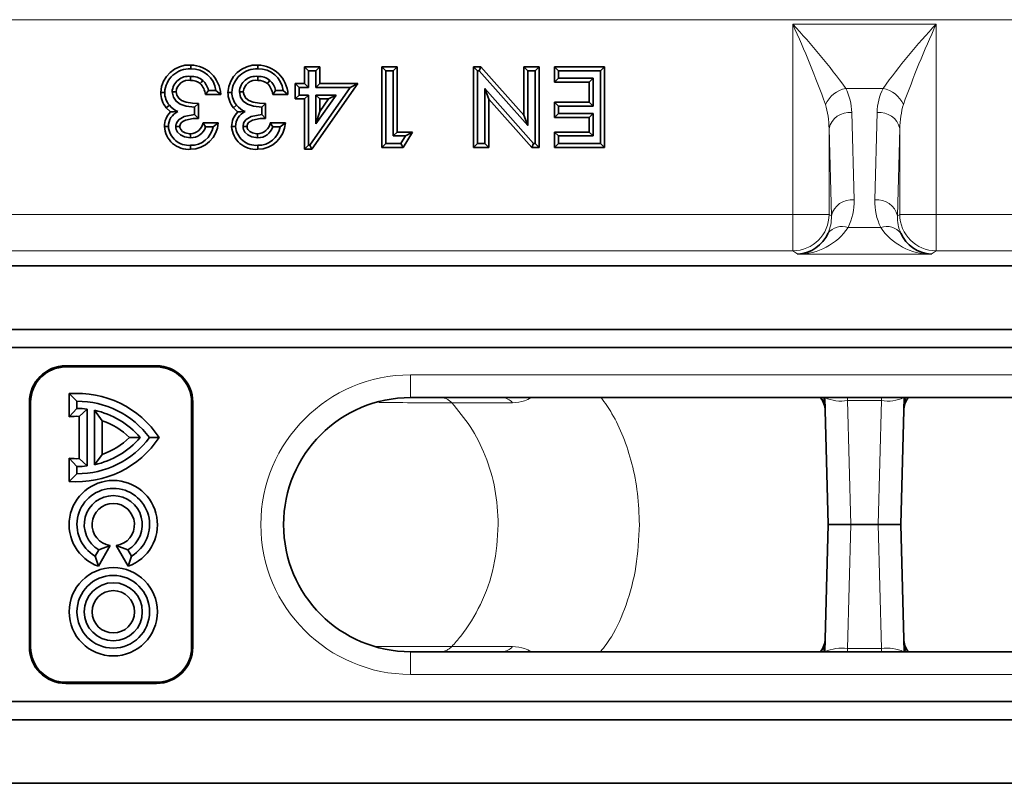
# Model space of a CAD drawing. Units: millimetres. Extents: x 15 to 416, y 5 to 292.
# Drawn here: x 72 to 82, y 89 to 98 of the extents above; entities that cross this region are included whole.
import ezdxf

# ---------------------------------------------------------------- set-up
doc = ezdxf.new("R2010")
doc.units = ezdxf.units.MM

msp = doc.modelspace()

# ---------------------------------------------------------------- linework, layer by layer
at = {"color": 8, "linetype": 'Continuous', "lineweight": 18}
for p, q in [((56.0441, 97.6382), (106.0773, 97.6382)), ((80.1131, 95.4923), (80.1131, 97.5889)), ((80.1131, 97.5889), (81.6924, 97.5889)), ((81.6924, 97.5889), (81.6924, 95.4923)), ((81.1077, 96.8818), (80.6978, 96.8818)), ((80.7628, 96.6149), (80.7881, 95.6523)), ((81.0174, 95.6523), (81.0426, 96.6149)), ((80.5381, 95.4755), (80.5129, 96.4382)), ((80.5129, 96.4382), (80.5129, 95.4923)), ((81.2925, 96.4382), (81.2673, 95.4755)), ((81.2925, 95.4923), (81.2925, 96.4382)), ((70.6924, 95.4923), (80.1131, 95.4923)), ((80.1131, 95.4923), (80.5129, 95.4923)), ((80.1131, 95.0924), (80.1131, 95.4923)), ((80.5129, 95.4923), (80.5381, 95.4755)), ((81.2673, 95.4755), (81.2925, 95.4923)), ((81.2925, 95.4923), (81.6924, 95.4923)), ((81.6924, 95.4923), (81.6924, 95.0924)), ((81.6924, 95.4923), (91.1131, 95.4923)), ((80.7232, 95.3481), (81.0823, 95.3481)), ((70.6924, 95.0924), (80.1131, 95.0924)), ((80.1687, 95.0553), (80.1131, 95.0924)), ((81.6368, 95.0553), (80.1687, 95.0553)), ((81.6924, 95.0924), (81.6368, 95.0553)), ((81.6924, 95.0924), (91.1131, 95.0924)), ((72.1027, 93.8116), (72.1027, 93.8247)), ((73.1027, 93.8116), (73.1027, 93.8247)), ((75.9027, 93.7247), (75.9027, 93.4747)), ((75.9027, 93.7247), (85.9027, 93.7247)), ((71.7159, 93.4247), (71.7027, 93.4247)), ((73.4896, 93.4247), (73.5027, 93.4247)), ((80.7148, 93.4747), (80.7159, 93.4412)), ((81.0896, 93.4412), (80.7159, 93.4412)), ((80.7159, 93.4412), (80.7517, 92.0747)), ((81.0538, 92.0747), (81.0896, 93.4412)), ((81.0896, 93.4412), (81.0907, 93.4747)), ((80.7517, 92.0747), (80.7159, 90.7083)), ((81.0896, 90.7083), (81.0538, 92.0747)), ((71.7159, 90.7247), (71.7027, 90.7247)), ((73.4896, 90.7247), (73.5027, 90.7247)), ((80.7159, 90.7083), (80.7148, 90.6747)), ((80.7159, 90.7083), (81.0896, 90.7083)), ((81.0907, 90.6747), (81.0896, 90.7083)), ((75.9027, 90.6747), (75.9027, 90.4247)), ((85.9027, 90.4247), (75.9027, 90.4247)), ((72.1027, 90.3378), (72.1027, 90.3247)), ((73.1027, 90.3378), (73.1027, 90.3247))]:
    msp.add_line(p, q, dxfattribs=at)
at = {"color": 7, "linetype": 'Continuous', "lineweight": 35}
for p, q in [((73.4802, 97.1389), (73.48, 97.0952)), ((74.2207, 97.1389), (74.2205, 97.0952)), ((74.7327, 97.1184), (74.7764, 97.0747)), ((74.7327, 97.1184), (74.9021, 97.1184)), ((74.7327, 96.9338), (74.7327, 97.1184)), ((74.9021, 97.1184), (74.8584, 97.0747)), ((74.9021, 97.1184), (74.9021, 96.9338)), ((75.586, 97.1184), (75.6297, 97.0747)), ((75.586, 96.231), (75.586, 97.1184)), ((75.586, 97.1184), (75.7554, 97.1184)), ((75.7554, 97.1184), (75.7118, 97.0747)), ((75.7554, 97.1184), (75.7554, 96.4004)), ((76.5953, 97.1184), (76.6389, 97.0747)), ((76.5953, 97.1184), (76.6773, 97.1184)), ((76.5953, 96.231), (76.5953, 97.1184)), ((76.6773, 97.1184), (76.6577, 97.0747)), ((76.6773, 97.1184), (77.1491, 96.5868)), ((77.1491, 97.1184), (77.1928, 97.0747)), ((77.1491, 96.5868), (77.1491, 97.1184)), ((77.1491, 97.1184), (77.3185, 97.1184)), ((77.3185, 97.1184), (77.2748, 97.0747)), ((77.3185, 97.1184), (77.3185, 96.231)), ((77.4896, 97.1184), (77.5333, 97.0747)), ((77.4896, 96.949), (77.4896, 97.1184)), ((77.4896, 97.1184), (78.0385, 97.1184)), ((78.0385, 97.1184), (77.9948, 97.0747)), ((78.0385, 97.1184), (78.0385, 96.231)), ((74.7764, 97.0747), (74.8584, 97.0747)), ((74.7764, 96.8901), (74.7764, 97.0747)), ((74.8584, 97.0747), (74.8584, 96.8901)), ((75.6297, 96.2747), (75.6297, 97.0747)), ((75.6297, 97.0747), (75.7118, 97.0747)), ((75.7118, 97.0747), (75.7118, 96.3568)), ((76.6389, 97.0747), (76.6577, 97.0747)), ((76.6389, 96.2747), (76.6389, 97.0747)), ((76.6577, 97.0747), (77.1928, 96.4718)), ((77.1928, 96.4718), (77.1928, 97.0747)), ((77.1928, 97.0747), (77.2748, 97.0747)), ((77.2748, 97.0747), (77.2748, 96.2747)), ((77.4896, 96.949), (77.5333, 96.9927)), ((77.5333, 96.9927), (77.5333, 97.0747)), ((77.5333, 97.0747), (77.9948, 97.0747)), ((77.9128, 96.9927), (77.5333, 96.9927)), ((77.8691, 96.949), (77.9128, 96.9927)), ((77.9128, 96.685), (77.9128, 96.9927)), ((77.9948, 97.0747), (77.9948, 96.2747)), ((74.6301, 96.9338), (74.6738, 96.8901)), ((74.6301, 96.9338), (74.7327, 96.9338)), ((74.6301, 96.7644), (74.6301, 96.9338)), ((74.6738, 96.808), (74.6738, 96.8901)), ((74.6738, 96.8901), (74.7764, 96.8901)), ((74.7327, 96.9338), (74.7764, 96.8901)), ((75.2379, 96.8901), (74.793, 96.2542)), ((75.3218, 96.9338), (74.8158, 96.2105)), ((74.9021, 96.9338), (74.8584, 96.8901)), ((74.8584, 96.8901), (75.2379, 96.8901)), ((74.9021, 96.9338), (75.3218, 96.9338)), ((75.3218, 96.9338), (75.2379, 96.8901)), ((76.721, 96.8792), (76.721, 96.2747)), ((76.7647, 96.7642), (76.721, 96.8792)), ((77.2575, 96.2747), (76.721, 96.8792)), ((77.8691, 96.949), (77.4896, 96.949)), ((77.8691, 96.7286), (77.8691, 96.949)), ((73.1491, 96.8375), (73.1928, 96.8371)), ((73.6425, 96.8157), (73.6748, 96.8593)), ((73.8107, 96.8157), (73.6425, 96.8157)), ((73.7569, 96.8593), (73.6748, 96.8593)), ((73.8107, 96.8157), (73.7569, 96.8593)), ((73.8896, 96.8375), (73.9333, 96.8371)), ((74.383, 96.8157), (74.4154, 96.8593)), ((74.5512, 96.8157), (74.383, 96.8157)), ((74.4974, 96.8593), (74.4154, 96.8593)), ((74.5512, 96.8157), (74.4974, 96.8593)), ((74.6301, 96.7644), (74.6738, 96.808)), ((74.7764, 96.808), (74.6738, 96.808)), ((74.7327, 96.7644), (74.7764, 96.808)), ((74.7764, 96.2542), (74.7764, 96.808)), ((74.8584, 96.4891), (75.0815, 96.808)), ((75.0815, 96.808), (74.8584, 96.808)), ((74.8584, 96.808), (74.8584, 96.4891)), ((74.9021, 96.7644), (74.8584, 96.808)), ((74.9977, 96.7644), (75.0815, 96.808)), ((73.2106, 96.6671), (73.2442, 96.6949)), ((73.5647, 96.716), (73.521, 96.6747)), ((73.521, 96.6747), (73.521, 96.5927)), ((73.5647, 96.716), (73.5647, 96.5497)), ((73.9511, 96.6671), (73.9847, 96.6949)), ((74.3052, 96.716), (74.2615, 96.6747)), ((74.2615, 96.6747), (74.2615, 96.5927)), ((74.3052, 96.716), (74.3052, 96.5497)), ((74.7327, 96.7644), (74.6301, 96.7644)), ((74.7327, 96.2105), (74.7327, 96.7644)), ((74.9021, 96.7644), (74.9021, 96.6278)), ((74.9021, 96.6278), (74.9977, 96.7644)), ((74.9977, 96.7644), (74.9021, 96.7644)), ((76.7647, 96.7642), (76.7647, 96.231)), ((77.2379, 96.231), (76.7647, 96.7642)), ((77.4896, 96.7286), (77.5333, 96.685)), ((77.4896, 96.7286), (77.8691, 96.7286)), ((77.4896, 96.5592), (77.4896, 96.7286)), ((77.5333, 96.6029), (77.5333, 96.685)), ((77.5333, 96.685), (77.9128, 96.685)), ((77.8691, 96.7286), (77.9128, 96.685)), ((73.5647, 96.5497), (73.521, 96.5927)), ((74.3052, 96.5497), (74.2615, 96.5927)), ((74.9021, 96.6278), (74.8584, 96.4891)), ((77.1491, 96.5868), (77.1928, 96.4718)), ((77.4896, 96.5592), (77.5333, 96.6029)), ((77.8691, 96.5592), (77.4896, 96.5592)), ((77.9128, 96.6029), (77.5333, 96.6029)), ((77.8691, 96.5592), (77.9128, 96.6029)), ((77.8691, 96.4004), (77.8691, 96.5592)), ((77.9128, 96.3568), (77.9128, 96.6029)), ((73.1901, 96.4619), (73.2338, 96.4621)), ((73.6157, 96.503), (73.6441, 96.4593)), ((73.6157, 96.503), (73.7825, 96.503)), ((73.6441, 96.4593), (73.7261, 96.4593)), ((73.7825, 96.503), (73.7261, 96.4593)), ((73.9306, 96.4619), (73.9743, 96.4621)), ((74.3562, 96.503), (74.3846, 96.4593)), ((74.3562, 96.503), (74.523, 96.503)), ((74.3846, 96.4593), (74.4666, 96.4593)), ((74.523, 96.503), (74.4666, 96.4593)), ((75.7554, 96.4004), (75.7118, 96.3568)), ((75.7118, 96.3568), (75.8451, 96.3568)), ((75.7554, 96.4004), (75.9235, 96.4004)), ((75.8451, 96.3568), (75.7943, 96.2747)), ((75.9235, 96.4004), (75.8186, 96.231)), ((75.9235, 96.4004), (75.8451, 96.3568)), ((77.4896, 96.4004), (77.5333, 96.3568)), ((77.4896, 96.4004), (77.8691, 96.4004)), ((77.4896, 96.231), (77.4896, 96.4004)), ((77.5333, 96.2747), (77.5333, 96.3568)), ((77.5333, 96.3568), (77.9128, 96.3568)), ((77.8691, 96.4004), (77.9128, 96.3568)), ((73.4775, 96.2105), (73.4777, 96.2542)), ((74.218, 96.2105), (74.2182, 96.2542)), ((74.7327, 96.2105), (74.7764, 96.2542)), ((74.793, 96.2542), (74.7764, 96.2542)), ((74.8158, 96.2105), (74.793, 96.2542)), ((75.586, 96.231), (75.6297, 96.2747)), ((75.8186, 96.231), (75.586, 96.231)), ((75.7943, 96.2747), (75.6297, 96.2747)), ((75.8186, 96.231), (75.7943, 96.2747)), ((76.5953, 96.231), (76.6389, 96.2747)), ((76.7647, 96.231), (76.5953, 96.231)), ((76.721, 96.2747), (76.6389, 96.2747)), ((76.7647, 96.231), (76.721, 96.2747)), ((77.2379, 96.231), (77.2575, 96.2747)), ((77.3185, 96.231), (77.2379, 96.231)), ((77.2748, 96.2747), (77.2575, 96.2747)), ((77.3185, 96.231), (77.2748, 96.2747)), ((77.4896, 96.231), (77.5333, 96.2747)), ((78.0385, 96.231), (77.4896, 96.231)), ((77.9948, 96.2747), (77.5333, 96.2747)), ((78.0385, 96.231), (77.9948, 96.2747)), ((74.8158, 96.2105), (74.7327, 96.2105)), ((55.9525, 94.9247), (105.9027, 94.9247)), ((55.9525, 94.2247), (105.9027, 94.2247)), ((55.9472, 94.0247), (105.9062, 94.0247)), ((73.1027, 93.8247), (72.1027, 93.8247)), ((73.1027, 93.8116), (72.1027, 93.8116)), ((72.1397, 93.5179), (72.2263, 93.4347)), ((72.1397, 93.5179), (72.1397, 93.2636)), ((71.7027, 93.4247), (71.7027, 90.7247)), ((71.7159, 93.4247), (71.7159, 90.7247)), ((72.2263, 93.4347), (72.2263, 93.3547)), ((73.4896, 90.7247), (73.4896, 93.4247)), ((73.5027, 90.7247), (73.5027, 93.4247)), ((85.9027, 93.4747), (75.9027, 93.4747)), ((80.5027, 92.0747), (80.4661, 93.4747)), ((81.3394, 93.4747), (81.3027, 92.0747)), ((72.1397, 93.2636), (72.2263, 93.3547)), ((72.2517, 93.2677), (72.3383, 93.3479)), ((72.3383, 93.3479), (72.3383, 92.7216)), ((72.5049, 93.2202), (72.4183, 93.3345)), ((72.4183, 93.3345), (72.4183, 92.735)), ((72.2517, 93.2677), (72.2517, 92.8017)), ((72.5049, 93.2202), (72.5049, 92.8493)), ((72.8047, 93.0347), (72.9237, 93.0347)), ((73.1322, 93.0347), (73.0263, 93.0347)), ((72.1397, 92.8058), (72.2263, 92.7147)), ((72.1397, 92.8058), (72.1397, 92.5516)), ((72.2517, 92.8017), (72.3383, 92.7216)), ((72.5049, 92.8493), (72.4183, 92.735)), ((72.2263, 92.7147), (72.2263, 92.6347)), ((72.1397, 92.5516), (72.2263, 92.6347)), ((80.4661, 90.6747), (80.5027, 92.0747)), ((80.7517, 92.0747), (80.5027, 92.0747)), ((80.7517, 92.0747), (81.0538, 92.0747)), ((81.3027, 92.0747), (81.0538, 92.0747)), ((81.3027, 92.0747), (81.3394, 90.6747)), ((72.4263, 91.7283), (72.4663, 91.7976)), ((72.4619, 91.6167), (72.5929, 91.8437)), ((72.5929, 91.8437), (72.4663, 91.7976)), ((72.6597, 91.8437), (72.7907, 91.6167)), ((72.6597, 91.8437), (72.7863, 91.7976)), ((72.7863, 91.7976), (72.8263, 91.7283)), ((72.4619, 91.6167), (72.4263, 91.7283)), ((72.7907, 91.6167), (72.8263, 91.7283)), ((75.9027, 90.6747), (85.9027, 90.6747)), ((72.1027, 90.3378), (73.1027, 90.3378)), ((72.1027, 90.3247), (73.1027, 90.3247)), ((55.9472, 90.1247), (105.9062, 90.1247)), ((55.9525, 89.9247), (105.9027, 89.9247)), ((55.9525, 89.2247), (105.9027, 89.2247))]:
    msp.add_line(p, q, dxfattribs=at)
at = {"color": 7, "linetype": 'Continuous', "lineweight": 35, "flags": 128}
for points in [[(73.4786, 96.9695), (73.4786, 96.9829), (73.4786, 96.998), (73.4785, 97.0132)], [(74.2191, 96.9695), (74.2191, 96.9829), (74.2191, 96.998), (74.219, 97.0132)], [(73.5844, 96.9362), (73.5969, 96.9513), (73.6122, 96.9699)], [(74.3249, 96.9362), (74.3374, 96.9513), (74.3527, 96.9699)], [(73.3185, 96.8445), (73.3051, 96.8443), (73.29, 96.8441), (73.2748, 96.8439)], [(73.2748, 96.8439), (73.2881, 96.7839), (73.3185, 96.7396), (73.3637, 96.7057), (73.4312, 96.6843), (73.521, 96.6747)], [(73.3185, 96.8445), (73.3263, 96.8054), (73.3479, 96.7722), (73.3797, 96.7467), (73.4277, 96.7295), (73.4988, 96.7199), (73.5647, 96.716)], [(74.059, 96.8445), (74.0456, 96.8443), (74.0305, 96.8441), (74.0154, 96.8439)], [(74.0154, 96.8439), (74.0286, 96.7839), (74.059, 96.7396), (74.1043, 96.7057), (74.1717, 96.6843), (74.2615, 96.6747)], [(74.059, 96.8445), (74.0668, 96.8054), (74.0884, 96.7722), (74.1202, 96.7467), (74.1682, 96.7295), (74.2393, 96.7199), (74.3052, 96.716)], [(73.258, 96.6215), (73.2519, 96.6262), (73.2106, 96.6671)], [(73.9986, 96.6215), (73.9924, 96.6262), (73.9511, 96.6671)], [(73.258, 96.6215), (73.2913, 96.6236), (73.3375, 96.6266)], [(73.521, 96.5927), (73.4058, 96.5719), (73.3515, 96.5398), (73.3292, 96.5118), (73.3217, 96.4958), (73.3203, 96.4916), (73.3167, 96.4742), (73.3159, 96.4617)], [(73.9986, 96.6215), (74.0318, 96.6236), (74.078, 96.6266)], [(74.2615, 96.5927), (74.1463, 96.5719), (74.092, 96.5398), (74.0697, 96.5118), (74.0622, 96.4958), (74.0608, 96.4916), (74.0572, 96.4742), (74.0564, 96.4617)], [(73.3159, 96.4617), (73.317, 96.4456), (73.3208, 96.4299), (73.3355, 96.4007), (73.3681, 96.3684), (73.4117, 96.346), (73.4768, 96.3362)], [(73.3596, 96.4611), (73.3516, 96.4612), (73.3337, 96.4615), (73.3159, 96.4617)], [(73.5647, 96.5497), (73.5059, 96.5486), (73.4212, 96.531), (73.3936, 96.5171), (73.3739, 96.5003), (73.3632, 96.4819), (73.3622, 96.4793), (73.36, 96.4683), (73.3596, 96.4611)], [(73.3596, 96.4611), (73.3599, 96.454), (73.3602, 96.4518), (73.3623, 96.4433), (73.3701, 96.4274), (73.3904, 96.4063), (73.4187, 96.39), (73.4649, 96.3803), (73.4765, 96.3799)], [(74.0564, 96.4617), (74.0575, 96.4456), (74.0613, 96.4299), (74.076, 96.4007), (74.1086, 96.3684), (74.1522, 96.346), (74.2173, 96.3362)], [(74.1001, 96.4611), (74.0921, 96.4612), (74.0743, 96.4615), (74.0564, 96.4617)], [(74.3052, 96.5497), (74.2465, 96.5486), (74.1617, 96.531), (74.1341, 96.5171), (74.1144, 96.5003), (74.1037, 96.4819), (74.1027, 96.4793), (74.1006, 96.4683), (74.1001, 96.4611)], [(74.1001, 96.4611), (74.1004, 96.454), (74.1007, 96.4518), (74.1029, 96.4433), (74.1107, 96.4274), (74.131, 96.4063), (74.1592, 96.39), (74.2055, 96.3803), (74.217, 96.3799)], [(73.4765, 96.3799), (73.4766, 96.3697), (73.4767, 96.355), (73.4768, 96.3362)], [(74.217, 96.3799), (74.2171, 96.3697), (74.2172, 96.355), (74.2173, 96.3362)]]:
    msp.add_lwpolyline(points, dxfattribs=at)
at = {"color": 7, "linetype": 'Continuous', "lineweight": 35}
for radius in [0.4866, 0.4, 0.32, 0.2334]:
    msp.add_circle((72.6263, 91.1147), radius, dxfattribs=at)
at = {"color": 8, "linetype": 'Continuous', "lineweight": 18}
for centre, radius, start, end in [((69.1504, 92.6108), 12.04, 19.88024, 24.42284), ((74.8148, 92.6123), 7.269, 35.96995, 43.20708), ((86.9907, 92.6123), 7.269, 136.79292, 144.03005), ((92.6551, 92.6108), 12.04, 155.57716, 160.11976), ((80.7656, 96.5642), 0.3248, 102.04142, 154.29581), ((80.1131, 96.5979), 0.65, 1.5, 25.89631), ((81.6924, 96.5979), 0.65, 154.10369, 178.5), ((81.0399, 96.5642), 0.3248, 25.70419, 77.95858), ((80.7357, 96.3882), 0.2284, 83.18537, 167.36192), ((81.0697, 96.3882), 0.2284, 12.63808, 96.81463), ((80.761, 95.4256), 0.2284, 83.18537, 167.36192), ((81.0445, 95.4256), 0.2284, 12.63808, 96.81463), ((80.1128, 95.4925), 0.4001, 270.03611, 359.9748), ((81.6926, 95.4925), 0.4001, 180.0252, 269.96389), ((80.6545, 95.1655), 0.1951, 69.38609, 141.75712), ((81.1509, 95.1655), 0.1951, 38.24288, 110.61391), ((80.1712, 95.722), 0.6667, 269.77834, 325.88238), ((81.6342, 95.722), 0.6667, 214.11762, 270.22166), ((75.9027, 92.0747), 1.65, 90, 270), ((76.9075, 93.327), 0.1477, 37.95833, 88.6297), ((80.6476, 93.8756), 0.4398, 245.72767, 278.93453), ((81.1579, 93.8756), 0.4398, 261.06547, 294.27233), ((76.9075, 90.8224), 0.1477, 271.3703, 322.04167), ((80.6476, 90.2738), 0.4398, 81.06547, 114.27233), ((81.1579, 90.2738), 0.4398, 65.72767, 98.93453)]:
    msp.add_arc(centre, radius, start, end, dxfattribs=at)
at = {"color": 7, "linetype": 'Continuous', "lineweight": 35}
for centre, radius, start, end in [((73.4655, 96.8225), 0.3167, 87.33312, 177.30046), ((73.4647, 96.8234), 0.2723, 86.79385, 177.11695), ((73.4913, 96.8281), 0.2674, 6.71077, 92.43707), ((73.4688, 96.7966), 0.3425, 3.18434, 88.09011), ((74.206, 96.8225), 0.3167, 87.33312, 177.30046), ((74.2052, 96.8234), 0.2723, 86.79385, 177.11695), ((74.2318, 96.8281), 0.2674, 6.71077, 92.43707), ((74.2093, 96.7966), 0.3425, 3.18434, 88.09011), ((73.4559, 96.8333), 0.1813, 82.81747, 176.62497), ((73.4845, 96.8036), 0.2097, 52.49033, 91.63188), ((74.1964, 96.8333), 0.1813, 82.81747, 176.62497), ((74.225, 96.8036), 0.2097, 52.49033, 91.63188), ((73.4566, 96.8327), 0.1386, 80.8559, 175.1146), ((73.4852, 96.8057), 0.1639, 52.73217, 92.29497), ((73.4176, 96.7816), 0.2274, 8.6161, 42.81612), ((73.4519, 96.806), 0.2292, 13.44397, 45.6336), ((74.1971, 96.8327), 0.1386, 80.8559, 175.1146), ((74.2257, 96.8057), 0.1639, 52.73217, 92.29497), ((74.1581, 96.7816), 0.2274, 8.6161, 42.81612), ((74.1924, 96.806), 0.2292, 13.44397, 45.6336), ((73.4124, 96.8362), 0.2634, 179.72143, 219.95277), ((73.4146, 96.8369), 0.2218, 179.96845, 219.82132), ((74.153, 96.8362), 0.2634, 179.72143, 219.95277), ((74.1551, 96.8369), 0.2218, 179.96845, 219.82132), ((73.4217, 96.8396), 0.229, 219.17895, 248.41587), ((74.1622, 96.8396), 0.229, 219.17895, 248.41587), ((73.4084, 96.4632), 0.2183, 133.53859, 180.33209), ((73.4191, 96.4603), 0.1853, 116.13116, 179.44778), ((74.1489, 96.4632), 0.2183, 133.53859, 180.33209), ((74.1596, 96.4603), 0.1853, 116.13116, 179.44778), ((73.4561, 96.476), 0.2664, 183.03273, 274.59864), ((73.4581, 96.4782), 0.2248, 184.10768, 275.01916), ((73.4684, 96.5293), 0.1496, 273.08858, 349.88107), ((73.4771, 96.511), 0.1747, 269.87429, 342.80451), ((73.4751, 96.5183), 0.3078, 270.44836, 357.15353), ((73.4814, 96.5027), 0.2486, 269.1588, 349.94143), ((74.1966, 96.476), 0.2664, 183.03273, 274.59864), ((74.1986, 96.4782), 0.2248, 184.10768, 275.01916), ((74.209, 96.5293), 0.1496, 273.08858, 349.88107), ((74.2177, 96.511), 0.1747, 269.87429, 342.80451), ((74.2156, 96.5183), 0.3078, 270.44836, 357.15353), ((74.2219, 96.5027), 0.2486, 269.1588, 349.94143), ((80.1495, 95.438), 0.3832, 272.86835, 336.66516), ((81.656, 95.438), 0.3832, 203.33484, 267.13165), ((72.1027, 93.4247), 0.4, 90, 180), ((72.1027, 93.4247), 0.3869, 90, 180), ((73.1027, 93.4247), 0.4, 0, 90), ((73.1027, 93.4247), 0.3869, 0, 90), ((72.2263, 92.4347), 1.0866, 33.51669, 94.57134), ((72.2263, 92.4347), 1, 36.8699, 90), ((75.9027, 92.0747), 1.4, 90, 270), ((80.2199, 93.3247), 0.25, 1.5, 36.8699), ((81.5855, 93.3247), 0.25, 143.1301, 178.5), ((72.2263, 92.4347), 0.92, 83.00752, 90), ((72.2263, 92.4347), 0.92, 40.70571, 77.95407), ((72.2263, 92.4347), 0.8334, 88.25366, 95.96466), ((72.2263, 92.4347), 0.8334, 46.04991, 70.47019), ((72.2263, 93.6347), 1.0866, 265.42866, 326.48331), ((72.2263, 93.6347), 1, 270, 323.1301), ((72.2263, 93.6347), 0.92, 282.04593, 319.29429), ((72.2263, 93.6347), 0.8334, 289.52981, 313.95009), ((72.2263, 93.6347), 0.8334, 264.03534, 271.74634), ((72.2263, 93.6347), 0.92, 270, 276.99248), ((72.6263, 92.0747), 0.4866, 289.74823, 250.25177), ((72.6263, 92.0747), 0.4, 300, 240), ((72.6263, 92.0747), 0.32, 300, 240), ((72.6263, 92.0747), 0.2334, 278.2195, 261.7805), ((80.2199, 90.8247), 0.25, 323.1301, 358.5), ((81.5855, 90.8247), 0.25, 181.5, 216.8699), ((72.1027, 90.7247), 0.4, 180, 270), ((72.1027, 90.7247), 0.3869, 180, 270), ((73.1027, 90.7247), 0.4, 270, 0), ((73.1027, 90.7247), 0.3869, 270, 0)]:
    msp.add_arc(centre, radius, start, end, dxfattribs=at)
at = {"color": 8, "linetype": 'Continuous', "lineweight": 18}
for centre, major_axis, ratio, start_param, end_param in [((80.1131, 96.4212), (0, 0.65), 0.6153846, 4.7385689, 5.1643648), ((81.6924, 96.4212), (0, 0.65), 0.6153846, 1.1188205, 1.5446164), ((80.1378, 95.6526), (-0.3222, 0.5835), 0.9684881, 3.7430075, 4.2208486), ((81.6676, 95.6526), (0.3222, 0.5835), 0.9684881, 2.0623367, 2.5401778), ((80.1378, 95.4758), (-0.2038, 0.3634), 0.9494208, 3.7446498, 4.2224909), ((81.6676, 95.4758), (0.2038, 0.3634), 0.9494208, 2.0606944, 2.5385355), ((80.2199, 93.3247), (-0.0091, 0.3464), 0.7214773, 4.712389, 5.1412699), ((81.5855, 93.3247), (0.0091, 0.3464), 0.7214773, 1.1419155, 1.5707963), ((80.2199, 90.8247), (0.0091, 0.3464), 0.7214773, 4.2835081, 4.712389), ((81.5855, 90.8247), (-0.0091, 0.3464), 0.7214773, 1.5707963, 1.9996772)]:
    msp.add_ellipse(centre, major_axis=major_axis, ratio=ratio, start_param=start_param, end_param=end_param, dxfattribs=at)
for points, knots in [([(76.3556, 93.4184), (76.3408, 93.4184), (76.2291, 93.4185), (75.9874, 93.4186), (75.6954, 93.4186), (75.5517, 93.4187)], [0, 0, 0, 0, 0.07168786, 0.54320339, 1, 1, 1, 1]), ([(76.3556, 93.4184), (76.4268, 93.3331), (76.5738, 93.1573), (76.7348, 92.8328), (76.847, 92.4668), (76.8613, 92.2063), (76.8684, 92.0747)], [0, 0, 0, 0, 0.2323273, 0.4791666, 0.7367258, 1, 1, 1, 1]), ([(77.0239, 93.4179), (76.9473, 93.4179), (76.6979, 93.4181), (76.4865, 93.4183), (76.3556, 93.4184), (76.3556, 93.4184)], [0, 0, 0, 0, 0.3075634, 0.9999954, 1, 1, 1, 1]), ([(77.2298, 93.4747), (77.2068, 93.4612), (77.1506, 93.4281), (77.071, 93.4217), (77.0239, 93.4179)], [0, 0, 0, 0, 0.4088292, 1, 1, 1, 1]), ([(78.0022, 93.4747), (78.0431, 93.4173), (78.1351, 93.2881), (78.2506, 93.0422), (78.347, 92.7468), (78.411, 92.4191), (78.4192, 92.1901), (78.4233, 92.0747)], [0, 0, 0, 0, 0.1588199, 0.3575586, 0.5658822, 0.7811242, 1, 1, 1, 1]), ([(76.3556, 90.731), (76.3891, 90.769), (76.5118, 90.9079), (76.6866, 91.1959), (76.8388, 91.6148), (76.8585, 91.9199), (76.8684, 92.0747)], [0, 0, 0, 0, 0.10644734, 0.38997427, 0.69038161, 1, 1, 1, 1]), ([(77.9955, 90.6747), (78.0364, 90.728), (78.1494, 90.8749), (78.2868, 91.1929), (78.4015, 91.6122), (78.416, 91.919), (78.4234, 92.0747)], [0, 0, 0, 0, 0.1529745, 0.4217721, 0.706532, 1, 1, 1, 1]), ([(76.3556, 90.731), (76.3409, 90.731), (76.2294, 90.731), (75.971, 90.7309), (75.6983, 90.7308), (75.5242, 90.7307), (75.5225, 90.7307)], [0, 0, 0, 0, 0.0695116, 0.526713, 0.9953918, 1, 1, 1, 1]), ([(77.0239, 90.7315), (76.9473, 90.7315), (76.6979, 90.7313), (76.4865, 90.7312), (76.3556, 90.731), (76.3556, 90.731)], [0, 0, 0, 0, 0.3075634, 0.9999954, 1, 1, 1, 1]), ([(77.2298, 90.6747), (77.2068, 90.6882), (77.1506, 90.7214), (77.071, 90.7278), (77.0239, 90.7315)], [0, 0, 0, 0, 0.4088292, 1, 1, 1, 1])]:
    msp.add_open_spline(points, degree=3, knots=knots, dxfattribs=at)
for points in [[(76.2303, 93.4747), (76.2419, 93.474), (76.265, 93.4726), (76.2982, 93.4611), (76.3293, 93.4436), (76.3468, 93.4268), (76.3556, 93.4184)], [(76.2303, 90.6747), (76.2418, 90.6754), (76.2649, 90.6768), (76.2982, 90.6883), (76.3293, 90.7058), (76.3468, 90.7226), (76.3556, 90.731)]]:
    msp.add_open_spline(points, degree=3, dxfattribs=at)

doc.saveas('drawing.dxf')
